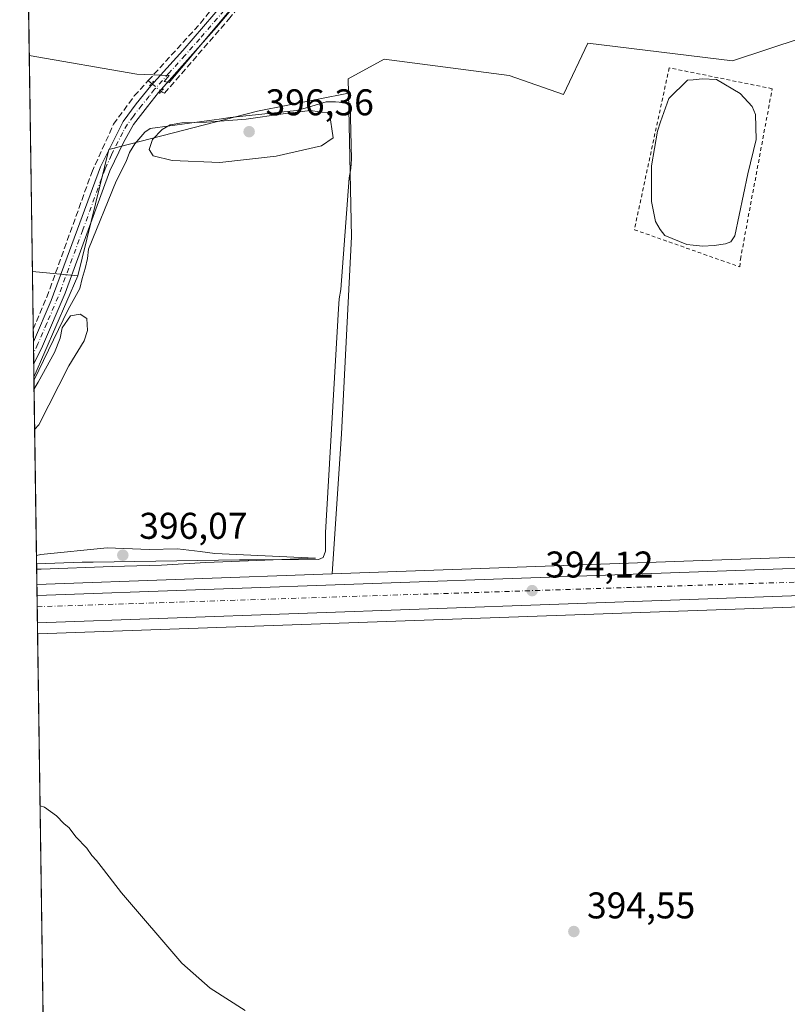
# Model space of a CAD drawing. Units: metres. Extents: x 601663 to 605146, y 4657455 to 4659819.
# Drawn here: x 601663 to 601870, y 4659334 to 4659599 of the extents above; entities that cross this region are included whole.
import ezdxf

# ---------------------------------------------------------------- set-up
doc = ezdxf.new("R2010")
doc.units = ezdxf.units.M
doc.header["$MEASUREMENT"] = 0
for name, pattern in [('DGN Style 2', [1.6480167562047852, 0.988810053722871, -0.6592067024819142]), ('DGN Style 3', [2.307223458686699, 1.648016756204785, -0.6592067024819142]), ('DGN Style 4', [2.6384748266838614, 1.318413404963828, -0.6592067024819142, 0.001648016756204785, -0.6592067024819142]), ('DGN Style 5', [1.1536117293433497, 0.4944050268614355, -0.6592067024819142])]:
    doc.linetypes.add(name, pattern=pattern)
for name, color, linetype, lineweight in [('Alambrada', 7, 'DGN Style 2', 0), ('Carretera de calzada única Cxs', 7, 'Continuous', 13), ('Carretera de calzada única eje', 7, 'DGN Style 4', 0), ('Comarca CxS', 21, 'Continuous', 0), ('Comunidad Autónoma CxS', 142, 'Continuous', 0), ('Corriente artificial lineal', 4, 'DGN Style 3', 13), ('Corriente artificial lineal oculto', 135, 'DGN Style 4', 13), ('Cultivos herbáceos CxS', 92, 'Continuous', 0), ('Cultivos leñosos CxS', 92, 'Continuous', 0), ('Curva de nivel normal', 30, 'Continuous', 0), ('Depósito de residuos Cxs', 6, 'Continuous', 0), ('Estanque Cxs', 5, 'Continuous', 0), ('Municipio CxS', 4, 'Continuous', 0), ('Núcleo urbano CxS', 7, 'Continuous', 0), ('Pista no pavimentada Cxs', 111, 'Continuous', 0), ('Pista no pavimentada eje', 91, 'DGN Style 4', 0), ('Provincia CxS', 1, 'Continuous', 0), ('Puente lineal', 2, 'DGN Style 5', 0), ('Punto de cota en terreno', 7, 'Continuous', 0), ('Rótulo de punto de cota en terreno', 7, 'Continuous', 0), ('Suelo desnudo CxS', 253, 'Continuous', 0)]:
    doc.layers.add(name, color=color, linetype=linetype, lineweight=lineweight)
doc.styles.add('Style-Arial', font='txt')

# ---------------------------------------------------------------- blocks, each defined once
blk = doc.blocks.new('*U19')
at = {"layer": 'Cultivos herbáceos CxS', "color": 92, "linetype": 'Continuous', "lineweight": 0}
blk.add_polyline3d([(601724.3782000003, 4659607.206900001, 392.7073999999994), (601703.4411000004, 4659582.282500001, 393.2302000000054), (601702.0903000003, 4659582.504100001, 393.2290000000066), (601703.5073999995, 4659584.165899999, 393.1166999999987), (601694.7704999996, 4659584.501900001, 392.9061999999976), (601665.8141999999, 4659589.4957, 392.7321999999986), (601663.2400000002, 4659768.52, 390.7177999999985), (601853.9578, 4659771.307399999, 390.8996000000043), (601837.4605, 4659751.5109, 391.1842000000034), (601828.1782999998, 4659735.476700001, 391.3181999999942), (601807.0804000003, 4659714.3795, 391.6146000000008), (601785.9834000003, 4659687.3749, 391.8652000000002), (601766.5730999997, 4659664.5911, 392.1137000000017), (601751.3830000004, 4659646.0255, 392.242499999993), (601742.1008000001, 4659628.304099999, 392.5528000000049)], close=True, dxfattribs=at)
blk = doc.blocks.new('5PATER')
at = {"layer": 'Núcleo urbano CxS', "linetype": 'Continuous', "lineweight": 0}
h = blk.add_hatch(color=51, dxfattribs=at)
edge = h.paths.add_edge_path()
edge.add_ellipse((0, 0), major_axis=(-0.1095731443231308, -0.1110710700762829), ratio=0.9994222409660322, start_angle=0, end_angle=360)
blk = doc.blocks.new('*U21')
at = {"layer": 'Carretera de calzada única Cxs', "color": 7, "linetype": 'Continuous', "lineweight": 13}
blk.add_polyline3d([(602120.3400999998, 4659451.4301, 393.4499000000069), (602055.6300999997, 4659450.630100001, 393.672000000006), (601882.5000999998, 4659444.5001, 393.9140000000043), (601878.4901000002, 4659444.360099999, 393.9483000000037), (601668.0094999997, 4659436.8215, 394.757700000002), (601667.9041999998, 4659444.141100001, 394.6998000000021), (601893.5800999999, 4659452.210100001, 393.7707999999984), (601900.8371000001, 4659452.4683, 393.6937999999937), (601902.2901, 4659452.520099999, 393.6805000000023), (602012.5800999999, 4659456.470100001, 393.4429999999993), (602051.4301000005, 4659457.800100001, 393.5507999999973), (602055.4401000004, 4659457.9301, 393.5353999999934), (602058.9200999998, 4659458.0001, 393.522299999997), (602088.2301000003, 4659458.5101, 393.4725999999937)], dxfattribs=at)

msp = doc.modelspace()

# ---------------------------------------------------------------- linework, layer by layer
at = {"layer": 'Alambrada', "color": 7, "linetype": 'DGN Style 2', "lineweight": 0}
msp.add_polyline3d([(601857.0401, 4659532.620100001, 393.1462000000029), (601857.2500999998, 4659534.710100001, 393.073000000004), (601865.7901, 4659580.5701, 393.0834000000032), (601838.0601000005, 4659586.190099999, 392.866599999994), (601828.6901000004, 4659542.620100001, 393.723800000007), (601857.0401, 4659532.620100001, 393.1462000000029)], dxfattribs=at)
at = {"layer": 'Carretera de calzada única Cxs', "color": 7, "linetype": 'Continuous', "lineweight": 13, "extrusion": (0.004111234010371862, 0.0001469964756063721, 0.9999915380376717), "elevation": 3553.215878198945, "flags": 128}
msp.add_lwpolyline([(601661.1968059542, 4659443.669130335), (601886.8745180691, 4659451.738130421)], dxfattribs=at)
at = {"layer": 'Carretera de calzada única Cxs', "color": 7, "linetype": 'Continuous', "lineweight": 13, "extrusion": (-0.0001136622691006761, 0.007908387303503244, 0.999968721756409), "elevation": 37174.98940209355, "flags": 128}
msp.add_lwpolyline([(601668.0504837079, 4659288.53154958), (601667.9452771272, 4659295.851378486)], dxfattribs=at)
at = {"layer": 'Carretera de calzada única Cxs', "color": 7, "linetype": 'Continuous', "lineweight": 13, "extrusion": (0.00384053003807815, 0.0001375529134039121, 0.9999926156768472), "elevation": 3346.397958035806, "flags": 128}
msp.add_lwpolyline([(601872.5383584072, 4659443.943873423), (601662.0562021473, 4659436.405273352)], dxfattribs=at)
at = {"layer": 'Carretera de calzada única eje', "color": 7, "linetype": 'DGN Style 4', "lineweight": 0, "extrusion": (-0.02531833928043234, 0.8487225237187339, 0.5282320128774707), "elevation": 3939547.926880621, "flags": 128}
msp.add_lwpolyline([(-740334.9352614061, -2450359.677234557), (-740518.3335110988, -2450360.566175708), (-740546.7372251707, -2450360.673112455)], dxfattribs=at)
at = {"layer": 'Comarca CxS', "color": 21, "linetype": 'Continuous', "lineweight": 0, "flags": 128}
msp.add_lwpolyline([(602507.5672341564, 4657467.267833865), (601696.5000007495, 4657455.419983435), (601663.2400007498, 4659768.51998341), (603435.0656334142, 4659794.415959777), (604613.4835116981, 4659811.639032391), (605109.6000007751, 4659818.88998341), (605132.8118999992, 4658257.634400001), (605132.8595000014, 4658254.430400001), (605134.3943999998, 4658151.1908), (605139.5560999998, 4657804.011), (605143.9900007755, 4657505.779983434)], close=True, dxfattribs=at)
at = {"layer": 'Comunidad Autónoma CxS', "color": 142, "linetype": 'Continuous', "lineweight": 0, "flags": 128}
msp.add_lwpolyline([(602507.5672341564, 4657467.267833865), (601696.5000007495, 4657455.419983435), (601663.2400007498, 4659768.51998341), (603435.0656334142, 4659794.415959777), (604613.4835116981, 4659811.639032391), (605109.6000007751, 4659818.88998341), (605132.8118999992, 4658257.634400001), (605132.8595000014, 4658254.430400001), (605134.3943999998, 4658151.1908), (605139.5560999998, 4657804.011), (605143.9900007755, 4657505.779983434)], close=True, dxfattribs=at)
at = {"layer": 'Corriente artificial lineal', "color": 4, "linetype": 'DGN Style 3', "lineweight": 13, "extrusion": (-0.04370386783083632, 0.03598695102518725, 0.9983961695101478), "elevation": 141780.1237180337, "flags": 128}
msp.add_lwpolyline([(-3979528.68483825, -2493391.581003753), (-3979528.68483825, -2493390.386942326)], dxfattribs=at)
at = {"layer": 'Corriente artificial lineal', "color": 4, "linetype": 'DGN Style 3', "lineweight": 13}
for points in [[(601701.3184000002, 4659579.868799999, 393.2868000000017), (601701.5944999997, 4659579.6415, 393.2942999999942), (601702.2515000004, 4659579.372, 393.3022999999957), (601719.4801000003, 4659599.2401, 392.8901999999944), (601727.7100999998, 4659609.370100001, 392.8478000000032), (601748.8101000005, 4659637.3301, 392.428899999999), (601751.9700999996, 4659643.9301, 392.3233000000037), (601757.3000999996, 4659650.670100001, 392.305600000007), (601763.1700999998, 4659656.190099999, 392.2884999999951), (601783.1001000004, 4659681.8201, 392.0197999999946), (601794.2100999998, 4659695.4801, 391.8325999999943), (601805.0301000001, 4659710.0701, 391.6322999999975), (601815.2500999998, 4659722.030099999, 391.4342999999935), (601825.7401000002, 4659733.2401, 391.2963000000018), (601832.7401000002, 4659743.130100001, 391.0780999999988), (601835.2200999996, 4659751.710100001, 391.1903000000021), (601837.3501000004, 4659754.970100001, 391.1456999999937), (601848.2001, 4659766.670100001, 390.9272000000055), (601852.1434000004, 4659771.280900001, 390.8601000000053)], [(601697.8340999996, 4659582.738299999, 393.1009999999951), (601711.9101, 4659598.1801, 392.6122999999934), (601725.7500999998, 4659615.540100001, 392.511599999998), (601729.4101, 4659621.470100001, 392.4496999999974), (601729.6101000002, 4659625.690099999, 392.2762999999977), (601728.0100999996, 4659642.970100001, 392.0981999999931), (601727.1101000002, 4659648.520099999, 392.1812999999966), (601727.1101000002, 4659650.860099999, 392.0927999999985), (601728.7701000003, 4659655.2601, 392.0173000000068), (601737.6801000005, 4659670.420100001, 391.8925000000018), (601745.8300999999, 4659686.620100001, 391.7151000000013), (601752.4200999998, 4659702.640100001, 391.4709000000003), (601760.1501000002, 4659722.790100001, 391.446299999996), (601765.0900999998, 4659739.100099999, 391.2798999999941), (601766.2301000003, 4659742.4301, 391.1996000000072), (601770.9200999998, 4659762.5601, 391.1061000000045), (601772.1300999997, 4659770.110099999, 390.9569000000047), (601772.1304000001, 4659770.111500001, 390.9567999999999)], [(601666.8737000005, 4659515.8135, 393.763300000006), (601670.5601000005, 4659524.470100001, 393.5706999999966), (601682.6401000004, 4659558.0001, 393.222299999994), (601688.5000999998, 4659571.0101, 393.2127000000037), (601694.0800999999, 4659578.620100001, 393.2599999999948), (601697.8340999996, 4659582.738299999, 393.1009999999951)]]:
    msp.add_polyline3d(points, dxfattribs=at)
at = {"layer": 'Corriente artificial lineal oculto', "color": 135, "linetype": 'DGN Style 4', "lineweight": 13, "extrusion": (-0.02745063580865159, 0.02260823230609102, 0.9993674651626872), "elevation": 89220.81839802954, "flags": 128}
msp.add_lwpolyline([(-3979277.459024256, -2496224.414649893), (-3979277.459024256, -2496221.09089537)], dxfattribs=at)
at = {"layer": 'Cultivos herbáceos CxS', "color": 92, "linetype": 'Continuous', "lineweight": 0, "extrusion": (-0.0001617509203196293, 0.01124906584091073, 0.9999367141746256), "elevation": 52711.41637519217, "flags": 128}
msp.add_lwpolyline([(601665.8698570185, 4659291.347650007), (601663.2953312007, 4659470.383278082)], dxfattribs=at)
at = {"layer": 'Cultivos herbáceos CxS', "color": 92, "linetype": 'Continuous', "lineweight": 0, "extrusion": (0.03574717443298552, -0.9980389139412706, 0.05138546272037185), "elevation": -4628768.050819463, "flags": 128}
msp.add_lwpolyline([(768278.2118628586, 238560.5120323259), (768275.0943614024, 238560.5644015111), (768064.4815410449, 238561.3496414024), (768064.4174997304, 238561.3504399509)], dxfattribs=at)
at = {"layer": 'Cultivos herbáceos CxS', "color": 92, "linetype": 'Continuous', "lineweight": 0, "extrusion": (-0.0001318820442266984, 0.009171832069182886, 0.9999579291668331), "elevation": 43050.97632331761, "flags": 128}
msp.add_lwpolyline([(601672.4402012819, 4658933.080253281), (601668.0995360962, 4659234.942250242)], dxfattribs=at)
at = {"layer": 'Cultivos herbáceos CxS', "color": 92, "linetype": 'Continuous', "lineweight": 0}
for points in [[(601665.8141999999, 4659589.4957, 392.7321999999986), (601694.7704999996, 4659584.501900001, 392.9061999999976), (601703.5073999995, 4659584.165899999, 393.1166999999987), (601702.0903000003, 4659582.504100001, 393.2290000000066), (601703.4411000004, 4659582.282500001, 393.2302000000054), (601724.3782000003, 4659607.206900001, 392.7073999999994), (601742.1008000001, 4659628.304099999, 392.5528000000049), (601751.3830000004, 4659646.0255, 392.242499999993), (601766.5730999997, 4659664.5911, 392.1137000000017), (601785.9834000003, 4659687.3749, 391.8652000000002), (601807.0804000003, 4659714.3795, 391.6146000000008), (601828.1782999998, 4659735.476700001, 391.3181999999942), (601837.4605, 4659751.5109, 391.1842000000034), (601853.9578999998, 4659771.307499999, 390.8996000000043)], [(601672.3929000003, 4659131.971899999, 397.5668000000005), (601668.0526000002, 4659433.8212, 394.7976000000053), (601668.1166000003, 4659433.8235, 394.7967999999965), (601878.5959000001, 4659441.321900001, 394.0126000000019), (601881.7115000002, 4659441.4308, 393.9603000000061), (601902.4200999998, 4659415.988700001, 393.9578000000038), (601912.1738999998, 4659408.3247, 393.9958999999944), (601923.3213000001, 4659397.874100001, 393.8138000000035), (601931.6819000002, 4659390.9069, 393.7347000000009), (601938.7017000001, 4659381.155900001, 394.0724000000046), (601949.7449000003, 4659370.112700001, 394.091499999995), (601967.4139, 4659345.817700001, 394.1839000000036), (601996.1259000005, 4659312.688100001, 394.0795000000071)]]:
    msp.add_polyline3d(points, dxfattribs=at)
at = {"layer": 'Cultivos leñosos CxS', "color": 92, "linetype": 'Continuous', "lineweight": 0, "extrusion": (-0.0001011436835375182, 0.007033983298309245, 0.9999752561183274), "elevation": 33107.34247530512, "flags": 128}
msp.add_lwpolyline([(601666.6863870218, 4659413.782955692), (601665.8508456775, 4659471.888793159)], dxfattribs=at)
at = {"layer": 'Cultivos leñosos CxS', "color": 92, "linetype": 'Continuous', "lineweight": 0, "extrusion": (-0.05119703800831998, 0.004820614002518997, 0.9986769372423765), "elevation": -7949.127213167427, "flags": 128}
msp.add_lwpolyline([(-4695414.921820934, 162022.2878157205), (-4695414.921820935, 162034.6420926563)], dxfattribs=at)
msp.add_lwpolyline([(-4695414.921820934, 162022.2878157205), (-4695414.921820935, 162034.6420926563)], dxfattribs=at)
at = {"layer": 'Cultivos leñosos CxS', "color": 92, "linetype": 'Continuous', "lineweight": 0, "extrusion": (-0.0005738516052537358, 0.03990779248791128, 0.9992032019529747), "elevation": 185999.1722281699, "flags": 128}
msp.add_lwpolyline([(-668598.9708810294, -4646662.299143473), (-668598.9708810294, -4646677.890977429)], dxfattribs=at)
at = {"layer": 'Cultivos leñosos CxS', "color": 92, "linetype": 'Continuous', "lineweight": 0, "extrusion": (0.009066378169629869, 0.0208538227208442, 0.9997414260021502), "elevation": 103017.7407025325, "flags": 128}
msp.add_lwpolyline([(1306003.402103681, -4511871.248242174), (1306003.402103681, -4511841.458561662)], dxfattribs=at)
at = {"layer": 'Cultivos leñosos CxS', "color": 92, "linetype": 'Continuous', "lineweight": 0, "extrusion": (-0.0008684485625745339, 0.06029488882907333, 0.9981802303082266), "elevation": 280815.5179821591, "flags": 128}
msp.add_lwpolyline([(-668710.1637962905, -4641877.706811582), (-668710.1637962905, -4641881.101440448)], dxfattribs=at)
at = {"layer": 'Cultivos leñosos CxS', "color": 92, "linetype": 'Continuous', "lineweight": 0, "extrusion": (-0.0004400623172571162, 0.03066420178403274, 0.9995296459205725), "elevation": 143009.2409830852, "flags": 128}
msp.add_lwpolyline([(-668466.8072942605, -4648196.649397942), (-668466.8072942605, -4648199.626504616)], dxfattribs=at)
at = {"layer": 'Cultivos leñosos CxS', "color": 92, "linetype": 'Continuous', "lineweight": 0, "extrusion": (-0.000650319642917161, 0.04519569582184542, 0.9989779407792454), "elevation": 210592.1524833092, "flags": 128}
msp.add_lwpolyline([(-668643.3052368298, -4645596.949241869), (-668643.3052368299, -4645599.927093317)], dxfattribs=at)
at = {"layer": 'Cultivos leñosos CxS', "color": 92, "linetype": 'Continuous', "lineweight": 0, "extrusion": (-0.001048511889752577, 0.07290748456702167, 0.9973381569542632), "elevation": 339475.1860586026, "flags": 128}
msp.add_lwpolyline([(-668608.1078715624, -4637961.91065223), (-668608.1078715625, -4637965.473703941)], dxfattribs=at)
at = {"layer": 'Cultivos leñosos CxS', "color": 92, "linetype": 'Continuous', "lineweight": 0, "extrusion": (0.03574147445551936, -0.9993602927026457, 0.001245942626287971), "elevation": -4634961.470340592, "flags": 128}
msp.add_lwpolyline([(768047.3339980985, 6168.412854792054), (768044.8229097815, 6168.391955369392), (767995.87151875, 6168.450054820919), (767898.6098066298, 6169.156555369296)], dxfattribs=at)
at = {"layer": 'Cultivos leñosos CxS', "color": 92, "linetype": 'Continuous', "lineweight": 0}
for points in [[(601665.8141999999, 4659589.4957, 392.7321999999986), (601694.7704999996, 4659584.501900001, 392.9061999999976), (601703.5073999995, 4659584.165899999, 393.1166999999987), (601702.0903000003, 4659582.504100001, 393.2290000000066), (601703.4411000004, 4659582.282500001, 393.2302000000054), (601724.3782000003, 4659607.206900001, 392.7073999999994), (601742.1008000001, 4659628.304099999, 392.5528000000049), (601751.3830000004, 4659646.0255, 392.242499999993), (601766.5730999997, 4659664.5911, 392.1137000000017), (601785.9834000003, 4659687.3749, 391.8652000000002), (601807.0804000003, 4659714.3795, 391.6146000000008), (601828.1782999998, 4659735.476700001, 391.3181999999942), (601837.4605, 4659751.5109, 391.1842000000034), (601853.9578999998, 4659771.307499999, 390.8996000000043)], [(601873.8611000003, 4659594.297700001, 392.3733000000066), (601855.1453, 4659588.0623, 392.6040999999968), (601816.1787, 4659592.819499999, 392.5939999999973), (601809.5943, 4659578.999299999, 392.7054000000062), (601794.9725000003, 4659584.084899999, 392.5923999999941), (601761.3564999999, 4659588.509099999, 392.6851000000024), (601751.6250999998, 4659583.200300001, 392.7900999999983), (601751.7046999997, 4659579.363100001, 393.1233999999968), (601727.2823000001, 4659574.5657, 393.7136000000028), (601687.2515000004, 4659564.1953, 393.249100000001), (601678.9332999998, 4659530.2347, 393.7762999999977), (601666.6497, 4659531.3913, 393.1410000000033), (601665.8141999999, 4659589.4957, 392.7321999999986), (601694.7704999996, 4659584.501900001, 392.9061999999976), (601703.5073999995, 4659584.165899999, 393.1166999999987), (601702.0903000003, 4659582.504100001, 393.2290000000066), (601703.4411000004, 4659582.282500001, 393.2302000000054), (601724.3782000003, 4659607.206900001, 392.7073999999994)], [(601895.9726, 4659455.297599999, 393.5120000000024), (601896.6491, 4659456.8873, 393.4496999999974), (601949.7560999999, 4659570.374700001, 392.2033999999985), (601941.1571000004, 4659575.8091, 392.148000000001), (601928.5853000004, 4659579.506899999, 392.2051000000066), (601904.9209000003, 4659587.641899999, 392.180600000007), (601873.8611000003, 4659594.297700001, 392.3733000000066), (601855.1453, 4659588.0623, 392.6040999999968), (601816.1787, 4659592.819499999, 392.5939999999973), (601809.5943, 4659578.999299999, 392.7054000000062), (601794.9725000003, 4659584.084899999, 392.5923999999941), (601761.3564999999, 4659588.509099999, 392.6851000000024), (601751.6250999998, 4659583.200300001, 392.7900999999983), (601751.7046999997, 4659579.363100001, 393.1233999999968)], [(601895.9726, 4659455.297599999, 393.5120000000024), (601896.6491, 4659456.8873, 393.4496999999974), (601949.7560999999, 4659570.374700001, 392.2033999999985), (601941.1571000004, 4659575.8091, 392.148000000001), (601928.5853000004, 4659579.506899999, 392.2051000000066), (601904.9209000003, 4659587.641899999, 392.180600000007), (601873.8611000003, 4659594.297700001, 392.3733000000066), (601855.1453, 4659588.0623, 392.6040999999968), (601816.1787, 4659592.819499999, 392.5939999999973), (601809.5943, 4659578.999299999, 392.7054000000062), (601794.9725000003, 4659584.084899999, 392.5923999999941), (601761.3564999999, 4659588.509099999, 392.6851000000024), (601751.6250999998, 4659583.200300001, 392.7900999999983), (601751.7046999997, 4659579.363100001, 393.1233999999968)], [(601751.7046999997, 4659579.363100001, 393.1233999999968), (601727.2823000001, 4659574.5657, 393.7136000000028), (601687.2515000004, 4659564.1953, 393.249100000001), (601678.9332999998, 4659530.2347, 393.7762999999977)], [(601751.7046999997, 4659579.363100001, 393.1233999999968), (601752.5099, 4659540.737700001, 393.3931000000011), (601749.8551000003, 4659487.659299999, 394.4183000000049), (601747.3433999997, 4659449.982899999, 394.2556999999942)]]:
    msp.add_polyline3d(points, dxfattribs=at)
msp.add_polyline3d([(601895.9726, 4659455.297599999, 393.5120000000024), (601893.4631000003, 4659455.2083, 393.4910999999993), (601844.5429999996, 4659453.4583, 393.5491999999941), (601747.3433999997, 4659449.982899999, 394.2556999999942), (601749.8551000003, 4659487.659299999, 394.4183000000049), (601752.5099, 4659540.737700001, 393.3931000000011), (601751.7046999997, 4659579.363100001, 393.1233999999968), (601751.6250999998, 4659583.200300001, 392.7900999999983), (601761.3564999999, 4659588.509099999, 392.6851000000024), (601794.9725000003, 4659584.084899999, 392.5923999999941), (601809.5943, 4659578.999299999, 392.7054000000062), (601816.1787, 4659592.819499999, 392.5939999999973), (601855.1453, 4659588.0623, 392.6040999999968), (601873.8611000003, 4659594.297700001, 392.3733000000066), (601904.9209000003, 4659587.641899999, 392.180600000007), (601928.5853000004, 4659579.506899999, 392.2051000000066), (601941.1571000004, 4659575.8091, 392.148000000001), (601949.7560999999, 4659570.374700001, 392.2033999999985), (601896.6491, 4659456.8873, 393.4496999999974)], close=True, dxfattribs=at)
msp.add_3dface([(601678.9332999998, 4659530.2347, 393.7762999999977), (601667.0590000004, 4659502.922300001, 394.4536999999983), (601666.6497, 4659531.3913, 393.1410000000033)], dxfattribs=at)
at = {"layer": 'Curva de nivel normal', "color": 30, "linetype": 'Continuous', "lineweight": 0, "elevation": 395, "flags": 128}
for points in [[(601741.4400000004, 4659574.690099999), (601734.2000000002, 4659573.790100001), (601724.2100000001, 4659572.360099999), (601713.54, 4659571.540100001), (601706.8499999996, 4659571.420100001), (601703.7300000006, 4659570.880100001), (601701.5499999998, 4659569.600099999), (601699, 4659566.870100001), (601698.0499999998, 4659564.170100001), (601699.1399999997, 4659562.4801), (601704.3200000003, 4659561.280099999), (601717.1100000005, 4659560.700099999), (601732.3200000003, 4659562.370100001), (601744.4600000001, 4659565.1601), (601747.6299999999, 4659567.380100001), (601746.6100000005, 4659573.950099999), (601741.4400000004, 4659574.690099999)], [(601667.2620000001, 4659488.802999999), (601668.4199999999, 4659490.0601), (601676.4900000002, 4659505.950099999), (601680.6200000001, 4659512.6601), (601681.5099999999, 4659515.520099999), (601681.3300000001, 4659518.670100001), (601679.4800000006, 4659519.9001), (601676.8799999999, 4659519.440099999), (601674.7000000002, 4659516.2401), (601674.1699999999, 4659513.460100001), (601672.5999999996, 4659509.5801), (601668.25, 4659501.530099999), (601667.1042, 4659499.783199999)], [(601667.8019000003, 4659451.2589), (601668.9800000006, 4659451.2501), (601688.1699999999, 4659451.9801), (601701.3799999999, 4659452.350099999), (601713.2999999998, 4659453.0101), (601742.8700000001, 4659454.220100001), (601715.7300000006, 4659455.420100001), (601711.79, 4659456.0101), (601705.6799999997, 4659456.7301), (601698.1299999999, 4659456.530099999), (601686.7800000003, 4659456.9901), (601668.9199999999, 4659455.1801), (601667.7492000004, 4659454.921399999)], [(601668.7177999998, 4659387.564200001), (601669.9000000004, 4659387.170100001), (601673.1799999997, 4659384.860099999), (601675.1299999999, 4659382.8101), (601676.5800000001, 4659381.600099999), (601678.3799999999, 4659379.1801), (601681.3499999996, 4659376.1801), (601682.7000000002, 4659374.170100001), (601683.9199999999, 4659372.790100001), (601685.7599999999, 4659370.350099999), (601690.6399999997, 4659364.1501), (601706.9199999999, 4659345.1601), (601714.5099999999, 4659338.4301), (601723.9600000001, 4659332.4301)]]:
    msp.add_lwpolyline(points, dxfattribs=at)
at = {"layer": 'Depósito de residuos Cxs', "color": 6, "linetype": 'Continuous', "lineweight": 0, "extrusion": (-0.0001179173292277838, 0.008200534140700948, 0.999966368102103), "elevation": 38534.35681390204, "flags": 128}
msp.add_lwpolyline([(601667.8239329963, 4659293.344675746), (601667.1147853022, 4659342.660533987)], dxfattribs=at)
at = {"layer": 'Depósito de residuos Cxs', "color": 6, "linetype": 'Continuous', "lineweight": 0, "extrusion": (-0.02041422511129221, -0.0008000497044123836, 0.9997912878864148), "elevation": -15615.14137923156, "flags": 128}
msp.add_lwpolyline([(-4632316.774704685, 783530.650673288), (-4632316.774704685, 783518.3500724805)], dxfattribs=at)
at = {"layer": 'Depósito de residuos Cxs', "color": 6, "linetype": 'Continuous', "lineweight": 0}
msp.add_polyline3d([(601667.0724, 4659501.992699999, 394.9119000000064), (601676.3000999996, 4659521.120100001, 394.5060999999987), (601679.4301000005, 4659526.7501, 393.6680999999954), (601680.0500999996, 4659529.460100001, 393.6649000000034), (601680.8901000004, 4659532.170100001, 393.8086999999941), (601681.5100999996, 4659534.880100001, 394.1938999999985), (601681.7200999996, 4659537.380100001, 394.6111999999994), (601689.2200999996, 4659555.720100001, 394.1818999999959), (601691.9301000005, 4659560.940099999, 394.3258999999962), (601692.7600999996, 4659563.440099999, 394.3389000000025), (601694.2200999996, 4659565.7301, 394.3619999999937), (601696.9301000005, 4659568.860099999, 394.5142999999953), (601698.3901000004, 4659569.9001, 394.5215000000026), (601714.2301000003, 4659571.9901, 394.735400000005), (601716.9401000004, 4659572.4101, 394.6661000000022), (601719.8601000002, 4659572.8301, 394.622000000003), (601737.7901, 4659574.710100001, 394.7069000000047), (601740.7100999998, 4659575.540100001, 394.4790000000066), (601745.7100999998, 4659577.0001, 394.1321000000025), (601748.2100999998, 4659577.0001, 394.0483999999997), (601751.1300999997, 4659576.790100001, 393.6070000000037), (601752.1700999998, 4659576.590100001, 393.449099999998), (601752.5900999998, 4659561.5801, 393.7992999999988), (601752.3901000004, 4659559.0701, 393.7933000000049), (601751.9700999996, 4659556.5701, 393.7492000000057), (601749.6801000005, 4659526.550100001, 393.5354999999981), (601749.2701000003, 4659524.050100001, 393.5771999999997), (601749.0601000005, 4659521.340100001, 393.5948999999964), (601745.5301000001, 4659461.090100001, 394.6089000000065), (601745.5301000001, 4659456.090100001, 395.0181000000011), (601744.9001000002, 4659454.420100001, 395.2075999999943), (601743.6501000002, 4659453.800100001, 395.4082999999956), (601724.8901000004, 4659453.790100001, 394.8065000000061), (601722.3901000004, 4659453.790100001, 394.8380000000034), (601682.9901000002, 4659453.1601, 395.5448999999935), (601680.0701000001, 4659453.1601, 395.5676999999997)], dxfattribs=at)
msp.add_polyline3d([(601680.0701000001, 4659453.1601, 395.5676999999997), (601667.7814999997, 4659452.678500001, 395.3163999999961), (601667.0724999999, 4659501.992699999, 394.9119999999967), (601676.3000999996, 4659521.120100001, 394.5060999999987), (601679.4301000005, 4659526.7501, 393.6680999999954), (601680.0500999996, 4659529.460100001, 393.6649000000034), (601680.8901000004, 4659532.170100001, 393.8086999999941), (601681.5100999996, 4659534.880100001, 394.1938999999985), (601681.7200999996, 4659537.380100001, 394.6111999999994), (601689.2200999996, 4659555.720100001, 394.1818999999959), (601691.9301000005, 4659560.940099999, 394.3258999999962), (601692.7600999996, 4659563.440099999, 394.3389000000025), (601694.2200999996, 4659565.7301, 394.3619999999937), (601696.9301000005, 4659568.860099999, 394.5142999999953), (601698.3901000004, 4659569.9001, 394.5215000000026), (601714.2301000003, 4659571.9901, 394.735400000005), (601716.9401000004, 4659572.4101, 394.6661000000022), (601719.8601000002, 4659572.8301, 394.622000000003), (601737.7901, 4659574.710100001, 394.7069000000047), (601740.7100999998, 4659575.540100001, 394.4790000000066), (601745.7100999998, 4659577.0001, 394.1321000000025), (601748.2100999998, 4659577.0001, 394.0483999999997), (601751.1300999997, 4659576.790100001, 393.6070000000037), (601752.1700999998, 4659576.590100001, 393.449099999998), (601752.5900999998, 4659561.5801, 393.7992999999988), (601752.3901000004, 4659559.0701, 393.7933000000049), (601751.9700999996, 4659556.5701, 393.7492000000057), (601749.6801000005, 4659526.550100001, 393.5354999999981), (601749.2701000003, 4659524.050100001, 393.5771999999997), (601749.0601000005, 4659521.340100001, 393.5948999999964), (601745.5301000001, 4659461.090100001, 394.6089000000065), (601745.5301000001, 4659456.090100001, 395.0181000000011), (601744.9001000002, 4659454.420100001, 395.2075999999943), (601743.6501000002, 4659453.800100001, 395.4082999999956), (601724.8901000004, 4659453.790100001, 394.8065000000061), (601722.3901000004, 4659453.790100001, 394.8380000000034), (601682.9901000002, 4659453.1601, 395.5448999999935)], close=True, dxfattribs=at)
at = {"layer": 'Estanque Cxs', "color": 5, "linetype": 'Continuous', "lineweight": 0}
msp.add_polyline3d([(601850.1801000005, 4659538.4001, 391.9085999999952), (601847.0000999998, 4659538.190099999, 391.8062000000064), (601844.5601000005, 4659538.440099999, 391.9235999999946), (601842.8400999998, 4659538.620100001, 391.9977000000072), (601836.9101, 4659541.040100001, 392.3114999999962), (601835.6401000004, 4659542.670100001, 392.2746000000043), (601834.4001000002, 4659544.850099999, 392.4134999999951), (601833.3501000004, 4659550.2401, 392.469299999997), (601833.2701000003, 4659559.8301, 392.4796999999962), (601834.9301000005, 4659569.130100001, 392.3889000000054), (601835.7701000003, 4659571.6801, 392.4128999999957), (601837.9401000004, 4659577.9101, 392.5755999999965), (601843.0000999998, 4659582.8301, 392.7195000000065), (601844.5000999998, 4659582.9901, 392.6926999999997), (601846.9501, 4659583.2501, 392.6535000000004), (601850.7801000001, 4659583.030099999, 392.6166999999987), (601857.1801000005, 4659579.3201, 392.4812999999995), (601860.3800999997, 4659575.780099999, 392.4486999999936), (601861.2901, 4659573.6601, 392.4198999999935), (601861.5000999998, 4659566.890100001, 392.0629000000045), (601859.2200999996, 4659557.620100001, 391.4614000000001), (601855.7100999998, 4659540.940099999, 392.0381999999955), (601854.6401000004, 4659539.390100001, 392.1245000000054), (601853.2701000003, 4659538.8301, 392.0617999999959)], close=True, dxfattribs=at)
msp.add_polyline3d([(601850.1801000005, 4659538.4001, 391.9085999999952), (601847.0000999998, 4659538.190099999, 391.8062000000064), (601844.5601000005, 4659538.440099999, 391.9235999999946), (601842.8400999998, 4659538.620100001, 391.9977000000072), (601836.9101, 4659541.040100001, 392.3114999999962), (601835.6401000004, 4659542.670100001, 392.2746000000043), (601834.4001000002, 4659544.850099999, 392.4134999999951), (601833.3501000004, 4659550.2401, 392.469299999997), (601833.2701000003, 4659559.8301, 392.4796999999962), (601834.9301000005, 4659569.130100001, 392.3889000000054), (601835.7701000003, 4659571.6801, 392.4128999999957), (601837.9401000004, 4659577.9101, 392.5755999999965), (601843.0000999998, 4659582.8301, 392.7195000000065), (601844.5000999998, 4659582.9901, 392.6926999999997), (601846.9501, 4659583.2501, 392.6535000000004), (601850.7801000001, 4659583.030099999, 392.6166999999987), (601857.1801000005, 4659579.3201, 392.4812999999995), (601860.3800999997, 4659575.780099999, 392.4486999999936), (601861.2901, 4659573.6601, 392.4198999999935), (601861.5000999998, 4659566.890100001, 392.0629000000045), (601859.2200999996, 4659557.620100001, 391.4614000000001), (601855.7100999998, 4659540.940099999, 392.0381999999955), (601854.6401000004, 4659539.390100001, 392.1245000000054), (601853.2701000003, 4659538.8301, 392.0617999999959), (601850.1801000005, 4659538.4001, 391.9085999999952)], dxfattribs=at)
at = {"layer": 'Municipio CxS', "color": 4, "linetype": 'Continuous', "lineweight": 0, "flags": 128}
msp.add_lwpolyline([(601696.5000007495, 4657455.419983435), (601663.2400007498, 4659768.51998341), (603435.0656334142, 4659794.415959777)], dxfattribs=at)
at = {"layer": 'Núcleo urbano CxS', "color": 7, "linetype": 'Continuous', "lineweight": 0, "extrusion": (0.03574147445551936, -0.9993602927026457, 0.001245942626287971), "elevation": -4634961.470340592, "flags": 128}
msp.add_lwpolyline([(768047.3339980985, 6168.412854792054), (768044.8229097815, 6168.391955369392), (767995.87151875, 6168.450054820919), (767898.6098066298, 6169.156555369296)], dxfattribs=at)
at = {"layer": 'Núcleo urbano CxS', "color": 7, "linetype": 'Continuous', "lineweight": 0, "extrusion": (0.00995377755243542, 0.0003559236607649038, 0.9999503965851427), "elevation": 8042.30383760825, "flags": 128}
msp.add_lwpolyline([(601713.6084563873, 4659447.415587035), (601634.1222085642, 4659444.573486854)], dxfattribs=at)
at = {"layer": 'Núcleo urbano CxS', "color": 7, "linetype": 'Continuous', "lineweight": 0, "extrusion": (0.001138338012375475, -0.07904334534512561, 0.9968705300806222), "elevation": -367219.5764609036, "flags": 128}
msp.add_lwpolyline([(668701.2694114498, 4635775.288130619), (668701.2694114497, 4635778.29755959)], dxfattribs=at)
at = {"layer": 'Núcleo urbano CxS', "color": 7, "linetype": 'Continuous', "lineweight": 0, "extrusion": (0.0005207089950254821, -0.03631521447670608, 0.999340249394396), "elevation": -168500.8699125755, "flags": 128}
msp.add_lwpolyline([(668409.0593214948, 4647282.326112662), (668409.0593214948, 4647285.327300962)], dxfattribs=at)
at = {"layer": 'Núcleo urbano CxS', "color": 7, "linetype": 'Continuous', "lineweight": 0, "extrusion": (-0.0002115042052935832, 0.01469206128179823, 0.9998920434733257), "elevation": 68724.19788851985, "flags": 128}
msp.add_lwpolyline([(601668.0796429426, 4658929.979054033), (601668.0174295114, 4658934.300220436)], dxfattribs=at)
at = {"layer": 'Núcleo urbano CxS', "color": 7, "linetype": 'Continuous', "lineweight": 0, "extrusion": (0.03574717443298552, -0.9980389139412706, 0.05138546272037185), "elevation": -4628768.050819463, "flags": 128}
msp.add_lwpolyline([(768278.2118628586, 238560.5120323259), (768275.0943614024, 238560.5644015111), (768064.4815410449, 238561.3496414024), (768064.4174997304, 238561.3504399509)], dxfattribs=at)
at = {"layer": 'Núcleo urbano CxS', "color": 7, "linetype": 'Continuous', "lineweight": 0, "extrusion": (-0.000158438185763894, 0.01102928294518651, 0.9999391630569614), "elevation": 51689.6603654054, "flags": 128}
msp.add_lwpolyline([(601668.1077021676, 4659147.111095848), (601668.0645969241, 4659150.111578351)], dxfattribs=at)
at = {"layer": 'Núcleo urbano CxS', "color": 7, "linetype": 'Continuous', "lineweight": 0}
msp.add_polyline3d([(602120.2890999997, 4659448.429400001, 393.3056999999972), (602055.7021000005, 4659447.630700001, 393.3001999999979), (601882.6058999998, 4659441.461999999, 393.9462000000058), (601881.7115000002, 4659441.4308, 393.9603000000061), (601878.5959000001, 4659441.321900001, 394.0126000000019), (601668.1166000003, 4659433.8235, 394.7967999999965), (601668.0526000002, 4659433.8212, 394.7976000000053), (601667.8611000003, 4659447.140799999, 395.047900000005), (601747.3433999997, 4659449.982899999, 394.2556999999942), (601844.5429999996, 4659453.4583, 393.5491999999941), (601893.4631000003, 4659455.2083, 393.4910999999993), (601895.9726, 4659455.297599999, 393.5120000000024), (601902.1731000004, 4659455.518300001, 393.4909000000043), (601954.9111000003, 4659457.407000001, 393.0973999999987), (602012.4751000004, 4659459.468400001, 393.1261999999988), (602051.3203999996, 4659460.798599999, 393.1385000000009), (602055.3613, 4659460.929099999, 393.2174999999988), (602058.8537, 4659460.999500001, 393.1848000000027), (602088.1933000004, 4659461.5099, 392.9709000000003)], dxfattribs=at)
at = {"layer": 'Pista no pavimentada Cxs', "color": 111, "linetype": 'Continuous', "lineweight": 0, "extrusion": (-0.0009958227500088547, 0.06929878104699334, 0.9975954527174086), "elevation": 322692.5166446632, "flags": 128}
msp.add_lwpolyline([(-668555.0430176166, -4639171.007131466), (-668555.0430176166, -4639176.971988532)], dxfattribs=at)
at = {"layer": 'Pista no pavimentada Cxs', "color": 111, "linetype": 'Continuous', "lineweight": 0, "extrusion": (-0.0006704079869836021, -0.001349279447102745, 0.9999988649984083), "elevation": -6295.839236393006, "flags": 128}
msp.add_lwpolyline([(601669.5293720798, 4659507.036699926), (601667.1371671865, 4659502.222095544)], dxfattribs=at)
at = {"layer": 'Pista no pavimentada Cxs', "color": 111, "linetype": 'Continuous', "lineweight": 0}
for points in [[(601729.2500999998, 4659612.640100001, 392.8435999999929), (601716.2600999996, 4659597.1601, 393.0893000000069), (601700.5900999998, 4659579.520099999, 393.3135000000038), (601697.6601, 4659575.7501, 393.5699000000022), (601693.9140999997, 4659570.951500001, 393.7893999999943), (601691.1942999996, 4659566.1217, 393.8937000000006), (601687.4901000002, 4659558.450099999, 393.9082000000053), (601675.4700999996, 4659525.5701, 393.9061999999976), (601669.4001000002, 4659511.290100001, 394.5080000000016), (601667.0078999996, 4659506.475500001, 394.4998999999953), (601666.9223999997, 4659512.4254, 394.0865000000049), (601671.7401000002, 4659523.5801, 393.9603999999963), (601684.9901000002, 4659559.530099999, 393.5976999999984), (601691.0500999996, 4659571.700099999, 393.5044000000053), (601694.5601000005, 4659576.520099999, 393.4235999999946), (601698.5401, 4659581.300100001, 393.2494000000006), (601707.1101000002, 4659590.8301, 393.2301000000007), (601723.8501000004, 4659610.3201, 392.7897999999986)], [(601729.2500999998, 4659612.640100001, 392.8435999999929), (601716.2600999996, 4659597.1601, 393.0893000000069), (601700.5900999998, 4659579.520099999, 393.3135000000038), (601697.6601, 4659575.7501, 393.5699000000022), (601693.9140999997, 4659570.951500001, 393.7893999999943), (601691.1942999996, 4659566.1217, 393.8937000000006), (601687.4901000002, 4659558.450099999, 393.9082000000053), (601675.4700999996, 4659525.5701, 393.9061999999976), (601669.4001000002, 4659511.290100001, 394.5080000000016)], [(601666.9223999997, 4659512.4254, 394.0865000000049), (601671.7401000002, 4659523.5801, 393.9603999999963), (601684.9901000002, 4659559.530099999, 393.5976999999984), (601691.0500999996, 4659571.700099999, 393.5044000000053), (601694.5601000005, 4659576.520099999, 393.4235999999946), (601698.5401, 4659581.300100001, 393.2494000000006), (601707.1101000002, 4659590.8301, 393.2301000000007), (601723.8501000004, 4659610.3201, 392.7897999999986)]]:
    msp.add_polyline3d(points, dxfattribs=at)
at = {"layer": 'Pista no pavimentada eje', "color": 91, "linetype": 'DGN Style 4', "lineweight": 0}
msp.add_polyline3d([(601720.0551000005, 4659603.7401, 392.9373000000051), (601711.6851000005, 4659593.995100001, 393.1254999999946), (601707.7675000001, 4659589.585100001, 393.1972999999998), (601703.4824999999, 4659584.8201, 393.2759999999981), (601699.5651000004, 4659580.4101, 393.2866000000067), (601698.1001000004, 4659578.5251, 393.3396999999969), (601696.1101000002, 4659576.1351, 393.4882999999973), (601693.8353000004, 4659573.186899999, 393.5813000000053), (601692.2200999996, 4659570.9901, 393.607600000003), (601690.9700999996, 4659568.815099999, 393.6772000000055), (601687.9401000004, 4659562.7301, 393.7067999999999), (601686.2401000002, 4659558.9901, 393.7477999999974), (601680.2301000003, 4659542.550100001, 394.0442999999942), (601673.6051000003, 4659524.575099999, 393.9238000000041), (601670.5701000001, 4659517.4351, 394.2140999999974), (601668.1601, 4659511.8551, 394.2341000000015), (601666.9652000006, 4659509.449999999, 394.2831000000006)], dxfattribs=at)
at = {"layer": 'Provincia CxS', "color": 1, "linetype": 'Continuous', "lineweight": 0, "flags": 128}
msp.add_lwpolyline([(602507.5672341564, 4657467.267833865), (601696.5000007495, 4657455.419983435), (601663.2400007498, 4659768.51998341), (603435.0656334142, 4659794.415959777), (604613.4835116981, 4659811.639032391), (605109.6000007751, 4659818.88998341), (605132.8118999992, 4658257.634400001), (605132.8595000014, 4658254.430400001), (605134.3943999998, 4658151.1908), (605139.5560999998, 4657804.011), (605143.9900007755, 4657505.779983434)], close=True, dxfattribs=at)
at = {"layer": 'Puente lineal', "color": 2, "linetype": 'DGN Style 5', "lineweight": 0, "extrusion": (0.007877584337398517, 0.009071420198522395, 0.9999278238955996), "elevation": 47402.16381611559, "flags": 128}
msp.add_lwpolyline([(601676.4186430146, 4659343.037415006), (601677.5101667056, 4659344.294266722)], dxfattribs=at)
at = {"layer": 'Puente lineal', "color": 2, "linetype": 'DGN Style 5', "lineweight": 0, "extrusion": (0.005593792510807448, 0.006441010678966816, 0.9999636107713018), "elevation": 33771.4937056631, "flags": 128}
msp.add_lwpolyline([(601689.2193848119, 4659458.441838418), (601690.3108471697, 4659459.698564488)], dxfattribs=at)
at = {"layer": 'Suelo desnudo CxS', "color": 253, "linetype": 'Continuous', "lineweight": 0, "extrusion": (0.009066378169629869, 0.0208538227208442, 0.9997414260021502), "elevation": 103017.7407025325, "flags": 128}
msp.add_lwpolyline([(1306003.402103681, -4511871.248242174), (1306003.402103681, -4511841.458561662)], dxfattribs=at)
at = {"layer": 'Suelo desnudo CxS', "color": 253, "linetype": 'Continuous', "lineweight": 0, "extrusion": (-0.001195813402652774, 0.0829573262435866, 0.9965523829949037), "elevation": 386213.516299696, "flags": 128}
msp.add_lwpolyline([(-668763.3930852793, -4634280.622238716), (-668763.3930852793, -4634281.555151616)], dxfattribs=at)
at = {"layer": 'Suelo desnudo CxS', "color": 253, "linetype": 'Continuous', "lineweight": 0, "extrusion": (-9.360624335068327e-05, 0.006509825133234355, 0.9999788064827204), "elevation": 30670.7461245278, "flags": 128}
msp.add_lwpolyline([(601667.8159253576, 4659351.744944389), (601667.1067953026, 4659401.060189336)], dxfattribs=at)
at = {"layer": 'Suelo desnudo CxS', "color": 253, "linetype": 'Continuous', "lineweight": 0, "extrusion": (-0.0005075564515687498, 0.03531024333368882, 0.9993762700315454), "elevation": 164615.6334342408, "flags": 128}
msp.add_lwpolyline([(-668574.6138672855, -4647403.759960433), (-668574.6138672854, -4647409.30168904)], dxfattribs=at)
at = {"layer": 'Suelo desnudo CxS', "color": 253, "linetype": 'Continuous', "lineweight": 0, "extrusion": (0.00995377755243542, 0.0003559236607649038, 0.9999503965851427), "elevation": 8042.30383760825, "flags": 128}
msp.add_lwpolyline([(601713.6084563873, 4659447.415587035), (601634.1222085642, 4659444.573486854)], dxfattribs=at)
at = {"layer": 'Suelo desnudo CxS', "color": 253, "linetype": 'Continuous', "lineweight": 0}
msp.add_polyline3d([(601747.3433999997, 4659449.982899999, 394.2556999999942), (601667.8611000003, 4659447.140799999, 395.047900000005), (601667.0590000004, 4659502.922300001, 394.4536999999983), (601678.9332999998, 4659530.2347, 393.7762999999977), (601687.2515000004, 4659564.1953, 393.249100000001), (601727.2823000001, 4659574.5657, 393.7136000000028), (601751.7046999997, 4659579.363100001, 393.1233999999968), (601752.5099, 4659540.737700001, 393.3931000000011), (601749.8551000003, 4659487.659299999, 394.4183000000049)], close=True, dxfattribs=at)
for points in [[(601751.7046999997, 4659579.363100001, 393.1233999999968), (601727.2823000001, 4659574.5657, 393.7136000000028), (601687.2515000004, 4659564.1953, 393.249100000001), (601678.9332999998, 4659530.2347, 393.7762999999977)], [(601751.7046999997, 4659579.363100001, 393.1233999999968), (601752.5099, 4659540.737700001, 393.3931000000011), (601749.8551000003, 4659487.659299999, 394.4183000000049), (601747.3433999997, 4659449.982899999, 394.2556999999942)]]:
    msp.add_polyline3d(points, dxfattribs=at)

# ---------------------------------------------------------------- block references
at = {"layer": 'Carretera de calzada única Cxs', "color": 7, "linetype": 'Continuous', "lineweight": 13}
msp.add_blockref('*U21', (0, 0), dxfattribs=at)
at = {"layer": 'Cultivos herbáceos CxS', "color": 92, "linetype": 'Continuous', "lineweight": 0}
msp.add_blockref('*U19', (0, 0), dxfattribs=at)
at = {"layer": 'Punto de cota en terreno', "color": 7, "linetype": 'Continuous', "lineweight": 0, "xscale": 10, "yscale": 10, "zscale": 10}
for p in [(601725, 4659569, 396.3600000000006), (601691, 4659455, 396.070000000007), (601801.1799999997, 4659445.460000001, 394.1199999999953), (601812.4100000003, 4659353.699999999, 394.5500000000029)]:
    msp.add_blockref('5PATER', p, dxfattribs=at)

# ---------------------------------------------------------------- texts
at = {"layer": 'Rótulo de punto de cota en terreno', "color": 7, "linetype": 'Continuous', "lineweight": 0, "style": 'Style-Arial'}
for s, p in [('396,36', (601729.4096999997, 4659573.409700001)), ('396,07', (601695.4096999997, 4659459.409700001)), ('394,12', (601804.7078, 4659448.9878)), ('394,55', (601815.9378000004, 4659357.227800001))]:
    msp.add_text(s, height=7.000000000000002, dxfattribs=at).set_placement(p)

doc.saveas('drawing.dxf')
